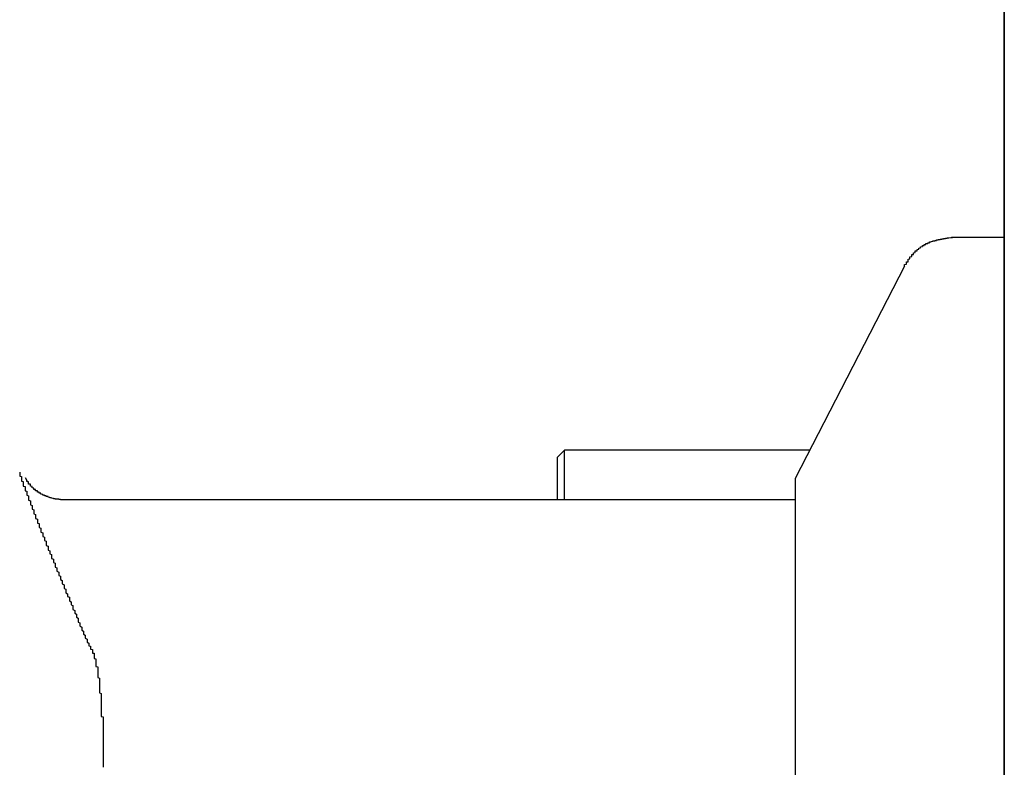
# Model space of a CAD drawing. Extents: x 0 to 27500, y 0 to 20000.
# Drawn here: x 20320 to 20348, y 17305 to 17326 of the extents above; entities that cross this region are included whole.
import ezdxf

# ---------------------------------------------------------------- set-up
doc = ezdxf.new("R2010")
doc.units = 0
doc.layers.add('YKK_A1', color=4, linetype='CONTINUOUS')

msp = doc.modelspace()

# ---------------------------------------------------------------- linework, layer by layer
at = {"layer": 'YKK_A1'}
for p, q in [((20347.64, 17549.48), (20347.64, 16747.98)), ((20347.641, 17090.88), (20347.641, 17549.1)), ((20347.641, 17320.28), (20346.156, 17320.28)), ((20344.822, 17319.466), (20341.741, 17313.48)), ((20335.241, 17314.28), (20335.041, 17314.08)), ((20342.152, 17314.28), (20335.241, 17314.28)), ((20335.241, 17312.88), (20335.241, 17314.28)), ((20335.041, 17312.88), (20335.041, 17314.08)), ((20320.037, 17313.508), (20320.103, 17313.39)), ((20341.741, 17313.48), (20341.741, 17297.08)), ((20341.741, 17312.88), (20321.093, 17312.88))]:
    msp.add_line(p, q, dxfattribs=at)
for points in [[(20344.83, 17319.466, 0), (20344.83, 17319.471, 0), (20344.83, 17319.481, 0), (20344.83, 17319.486, 0), (20344.83, 17319.496, 0), (20344.83, 17319.501, 0), (20344.83, 17319.511, 0), (20344.83, 17319.516, 0), (20344.88, 17319.526, 0), (20344.88, 17319.531, 0), (20344.88, 17319.536, 0), (20344.88, 17319.546, 0), (20344.88, 17319.551, 0), (20344.88, 17319.561, 0), (20344.88, 17319.566, 0), (20344.88, 17319.576, 0), (20344.88, 17319.581, 0), (20344.88, 17319.591, 0), (20344.93, 17319.596, 0), (20344.93, 17319.601, 0), (20344.93, 17319.611, 0), (20344.93, 17319.616, 0), (20344.93, 17319.626, 0), (20344.93, 17319.631, 0), (20344.93, 17319.636, 0), (20344.93, 17319.646, 0), (20344.93, 17319.651, 0), (20344.93, 17319.661, 0), (20344.93, 17319.666, 0), (20344.98, 17319.676, 0), (20344.98, 17319.681, 0), (20344.98, 17319.686, 0), (20344.98, 17319.696, 0), (20344.98, 17319.701, 0), (20344.98, 17319.706, 0), (20344.98, 17319.716, 0), (20344.98, 17319.721, 0), (20344.98, 17319.726, 0), (20344.98, 17319.736, 0), (20345.03, 17319.741, 0), (20345.03, 17319.751, 0), (20345.03, 17319.756, 0), (20345.03, 17319.761, 0), (20345.03, 17319.771, 0), (20345.03, 17319.776, 0), (20345.03, 17319.781, 0), (20345.03, 17319.786, 0), (20345.03, 17319.796, 0), (20345.08, 17319.801, 0), (20345.08, 17319.806, 0), (20345.08, 17319.816, 0), (20345.08, 17319.821, 0), (20345.08, 17319.826, 0), (20345.08, 17319.831, 0), (20345.08, 17319.841, 0), (20345.08, 17319.846, 0), (20345.13, 17319.851, 0), (20345.13, 17319.856, 0), (20345.13, 17319.866, 0), (20345.13, 17319.871, 0), (20345.13, 17319.876, 0), (20345.13, 17319.881, 0), (20345.13, 17319.886, 0), (20345.13, 17319.896, 0), (20345.13, 17319.901, 0), (20345.18, 17319.906, 0), (20345.18, 17319.911, 0), (20345.18, 17319.916, 0), (20345.18, 17319.921, 0), (20345.18, 17319.931, 0), (20345.18, 17319.936, 0), (20345.18, 17319.941, 0), (20345.23, 17319.946, 0), (20345.23, 17319.951, 0), (20345.23, 17319.956, 0), (20345.23, 17319.961, 0), (20345.23, 17319.966, 0), (20345.23, 17319.971, 0), (20345.23, 17319.976, 0), (20345.23, 17319.981, 0), (20345.28, 17319.986, 0), (20345.28, 17319.991, 0), (20345.28, 17319.996, 0), (20345.28, 17320.001, 0), (20345.28, 17320.006, 0), (20345.28, 17320.011, 0), (20345.28, 17320.016, 0), (20345.33, 17320.021, 0), (20345.33, 17320.026, 0), (20345.33, 17320.031, 0), (20345.33, 17320.036, 0), (20345.33, 17320.041, 0), (20345.33, 17320.046, 0), (20345.33, 17320.051, 0), (20345.38, 17320.056, 0), (20345.38, 17320.061, 0), (20345.38, 17320.066, 0), (20345.38, 17320.066, 0), (20345.38, 17320.071, 0), (20345.38, 17320.076, 0), (20345.43, 17320.081, 0), (20345.43, 17320.086, 0), (20345.43, 17320.091, 0), (20345.43, 17320.091, 0), (20345.43, 17320.096, 0), (20345.43, 17320.101, 0), (20345.43, 17320.106, 0), (20345.48, 17320.106, 0), (20345.48, 17320.111, 0), (20345.48, 17320.116, 0), (20345.48, 17320.121, 0), (20345.48, 17320.121, 0), (20345.48, 17320.126, 0), (20345.53, 17320.131, 0), (20345.53, 17320.131, 0), (20345.53, 17320.136, 0), (20345.53, 17320.141, 0), (20345.53, 17320.141, 0), (20345.53, 17320.146, 0), (20345.53, 17320.151, 0), (20345.58, 17320.151, 0), (20345.58, 17320.156, 0), (20345.58, 17320.156, 0), (20345.58, 17320.161, 0), (20345.58, 17320.161, 0), (20345.58, 17320.166, 0), (20345.63, 17320.171, 0), (20345.63, 17320.171, 0), (20345.63, 17320.176, 0), (20345.63, 17320.176, 0), (20345.63, 17320.181, 0), (20345.63, 17320.181, 0), (20345.68, 17320.186, 0), (20345.68, 17320.186, 0), (20345.68, 17320.191, 0), (20345.68, 17320.191, 0), (20345.68, 17320.196, 0), (20345.68, 17320.196, 0), (20345.73, 17320.196, 0), (20345.73, 17320.201, 0), (20345.73, 17320.201, 0), (20345.73, 17320.206, 0), (20345.73, 17320.206, 0), (20345.73, 17320.211, 0), (20345.78, 17320.211, 0), (20345.78, 17320.211, 0), (20345.78, 17320.216, 0), (20345.78, 17320.216, 0), (20345.78, 17320.221, 0), (20345.78, 17320.221, 0), (20345.83, 17320.221, 0), (20345.83, 17320.226, 0), (20345.83, 17320.226, 0), (20345.83, 17320.226, 0), (20345.83, 17320.231, 0), (20345.83, 17320.231, 0), (20345.88, 17320.231, 0), (20345.88, 17320.236, 0), (20345.88, 17320.236, 0), (20345.88, 17320.236, 0), (20345.88, 17320.241, 0), (20345.88, 17320.241, 0), (20345.93, 17320.241, 0), (20345.93, 17320.246, 0), (20345.93, 17320.246, 0), (20345.93, 17320.246, 0), (20345.93, 17320.246, 0), (20345.93, 17320.251, 0), (20345.98, 17320.251, 0), (20345.98, 17320.251, 0), (20345.98, 17320.256, 0), (20345.98, 17320.256, 0), (20345.98, 17320.256, 0), (20345.98, 17320.256, 0), (20346.03, 17320.261, 0), (20346.03, 17320.261, 0), (20346.03, 17320.261, 0), (20346.03, 17320.261, 0), (20346.03, 17320.266, 0), (20346.03, 17320.266, 0), (20346.08, 17320.266, 0), (20346.08, 17320.266, 0), (20346.08, 17320.271, 0), (20346.08, 17320.271, 0), (20346.08, 17320.271, 0), (20346.08, 17320.271, 0), (20346.13, 17320.276, 0), (20346.13, 17320.276, 0), (20346.13, 17320.276, 0), (20346.13, 17320.276, 0), (20346.13, 17320.281, 0), (20346.18, 17320.281, 0)], [(20319.88, 17313.666, 0), (20319.88, 17313.661, 0), (20319.88, 17313.661, 0), (20319.88, 17313.656, 0), (20319.88, 17313.656, 0), (20319.88, 17313.656, 0), (20319.88, 17313.651, 0), (20319.88, 17313.651, 0), (20319.88, 17313.646, 0), (20319.88, 17313.646, 0), (20319.88, 17313.641, 0), (20319.88, 17313.641, 0), (20319.88, 17313.636, 0), (20319.88, 17313.636, 0), (20319.88, 17313.631, 0), (20319.88, 17313.631, 0), (20319.88, 17313.626, 0), (20319.88, 17313.626, 0), (20319.88, 17313.621, 0), (20319.88, 17313.621, 0), (20319.88, 17313.616, 0), (20319.88, 17313.611, 0), (20319.88, 17313.611, 0), (20319.88, 17313.606, 0), (20319.88, 17313.601, 0), (20319.88, 17313.601, 0), (20319.88, 17313.596, 0), (20319.88, 17313.591, 0), (20319.88, 17313.586, 0), (20319.88, 17313.586, 0), (20319.88, 17313.581, 0), (20319.88, 17313.576, 0), (20319.88, 17313.571, 0), (20319.88, 17313.566, 0), (20319.88, 17313.561, 0), (20319.88, 17313.556, 0), (20319.88, 17313.551, 0), (20319.88, 17313.546, 0), (20319.93, 17313.541, 0), (20319.93, 17313.536, 0), (20319.93, 17313.531, 0), (20319.93, 17313.521, 0), (20319.93, 17313.516, 0), (20319.93, 17313.511, 0), (20319.93, 17313.506, 0), (20319.93, 17313.496, 0), (20319.93, 17313.491, 0), (20319.93, 17313.486, 0), (20319.93, 17313.476, 0), (20319.93, 17313.471, 0), (20319.93, 17313.461, 0), (20319.93, 17313.456, 0), (20319.93, 17313.446, 0), (20319.93, 17313.441, 0), (20319.93, 17313.431, 0), (20319.93, 17313.421, 0), (20319.93, 17313.416, 0), (20319.93, 17313.406, 0), (20319.98, 17313.396, 0), (20319.98, 17313.391, 0), (20319.98, 17313.381, 0), (20319.98, 17313.371, 0), (20319.98, 17313.361, 0), (20319.98, 17313.351, 0), (20319.98, 17313.341, 0), (20319.98, 17313.331, 0), (20319.98, 17313.321, 0), (20319.98, 17313.311, 0), (20319.98, 17313.301, 0), (20319.98, 17313.291, 0), (20319.98, 17313.281, 0), (20319.98, 17313.271, 0), (20320.03, 17313.261, 0), (20320.03, 17313.251, 0), (20320.03, 17313.241, 0), (20320.03, 17313.231, 0), (20320.03, 17313.216, 0), (20320.03, 17313.206, 0), (20320.03, 17313.196, 0), (20320.03, 17313.186, 0), (20320.03, 17313.171, 0), (20320.03, 17313.161, 0), (20320.03, 17313.151, 0), (20320.03, 17313.136, 0), (20320.08, 17313.126, 0), (20320.08, 17313.111, 0), (20320.08, 17313.101, 0), (20320.08, 17313.086, 0), (20320.08, 17313.076, 0), (20320.08, 17313.061, 0), (20320.08, 17313.051, 0), (20320.08, 17313.036, 0), (20320.08, 17313.021, 0), (20320.08, 17313.011, 0), (20320.13, 17312.996, 0), (20320.13, 17312.981, 0), (20320.13, 17312.971, 0), (20320.13, 17312.956, 0), (20320.13, 17312.941, 0), (20320.13, 17312.931, 0), (20320.13, 17312.916, 0), (20320.13, 17312.901, 0), (20320.13, 17312.886, 0), (20320.13, 17312.871, 0), (20320.18, 17312.856, 0), (20320.18, 17312.846, 0), (20320.18, 17312.831, 0), (20320.18, 17312.816, 0), (20320.18, 17312.801, 0), (20320.18, 17312.786, 0), (20320.18, 17312.771, 0), (20320.18, 17312.756, 0), (20320.18, 17312.741, 0), (20320.23, 17312.726, 0), (20320.23, 17312.711, 0), (20320.23, 17312.696, 0), (20320.23, 17312.681, 0), (20320.23, 17312.661, 0), (20320.23, 17312.646, 0), (20320.23, 17312.631, 0), (20320.23, 17312.616, 0), (20320.28, 17312.601, 0), (20320.28, 17312.586, 0), (20320.28, 17312.566, 0), (20320.28, 17312.551, 0), (20320.28, 17312.536, 0), (20320.28, 17312.521, 0), (20320.28, 17312.501, 0), (20320.28, 17312.486, 0), (20320.33, 17312.471, 0), (20320.33, 17312.451, 0), (20320.33, 17312.436, 0), (20320.33, 17312.421, 0), (20320.33, 17312.401, 0), (20320.33, 17312.386, 0), (20320.33, 17312.366, 0), (20320.33, 17312.351, 0), (20320.38, 17312.336, 0), (20320.38, 17312.316, 0), (20320.38, 17312.301, 0), (20320.38, 17312.281, 0), (20320.38, 17312.261, 0), (20320.38, 17312.246, 0), (20320.38, 17312.226, 0), (20320.43, 17312.211, 0), (20320.43, 17312.191, 0), (20320.43, 17312.176, 0), (20320.43, 17312.156, 0), (20320.43, 17312.136, 0), (20320.43, 17312.121, 0), (20320.43, 17312.101, 0), (20320.48, 17312.081, 0), (20320.48, 17312.061, 0), (20320.48, 17312.046, 0), (20320.48, 17312.026, 0), (20320.48, 17312.006, 0), (20320.48, 17311.986, 0), (20320.48, 17311.971, 0), (20320.53, 17311.951, 0), (20320.53, 17311.931, 0), (20320.53, 17311.911, 0), (20320.53, 17311.891, 0), (20320.53, 17311.871, 0), (20320.53, 17311.851, 0), (20320.58, 17311.831, 0), (20320.58, 17311.816, 0), (20320.58, 17311.796, 0), (20320.58, 17311.776, 0), (20320.58, 17311.756, 0), (20320.58, 17311.736, 0), (20320.63, 17311.716, 0), (20320.63, 17311.696, 0), (20320.63, 17311.671, 0), (20320.63, 17311.651, 0), (20320.63, 17311.631, 0), (20320.63, 17311.611, 0), (20320.63, 17311.591, 0), (20320.68, 17311.571, 0), (20320.68, 17311.551, 0), (20320.68, 17311.531, 0), (20320.68, 17311.506, 0), (20320.68, 17311.486, 0), (20320.68, 17311.466, 0), (20320.73, 17311.446, 0), (20320.73, 17311.426, 0), (20320.73, 17311.401, 0), (20320.73, 17311.381, 0), (20320.73, 17311.361, 0), (20320.78, 17311.336, 0), (20320.78, 17311.316, 0), (20320.78, 17311.296, 0), (20320.78, 17311.271, 0), (20320.78, 17311.251, 0), (20320.78, 17311.231, 0), (20320.83, 17311.206, 0), (20320.83, 17311.186, 0), (20320.83, 17311.161, 0), (20320.83, 17311.141, 0), (20320.83, 17311.116, 0), (20320.88, 17311.096, 0), (20320.88, 17311.071, 0), (20320.88, 17311.051, 0), (20320.88, 17311.026, 0), (20320.88, 17311.006, 0), (20320.88, 17310.981, 0), (20320.93, 17310.961, 0), (20320.93, 17310.936, 0), (20320.93, 17310.916, 0), (20320.93, 17310.891, 0), (20320.93, 17310.866, 0), (20320.98, 17310.846, 0), (20320.98, 17310.821, 0), (20320.98, 17310.796, 0), (20320.98, 17310.776, 0), (20320.98, 17310.751, 0), (20321.03, 17310.726, 0), (20321.03, 17310.701, 0), (20321.03, 17310.681, 0), (20321.03, 17310.656, 0), (20321.03, 17310.631, 0), (20321.08, 17310.606, 0), (20321.08, 17310.581, 0), (20321.08, 17310.561, 0), (20321.08, 17310.536, 0), (20321.08, 17310.511, 0), (20321.13, 17310.486, 0), (20321.13, 17310.461, 0), (20321.13, 17310.436, 0), (20321.13, 17310.411, 0), (20321.13, 17310.386, 0), (20321.18, 17310.361, 0), (20321.18, 17310.336, 0), (20321.18, 17310.311, 0), (20321.18, 17310.286, 0), (20321.18, 17310.261, 0), (20321.23, 17310.236, 0), (20321.23, 17310.211, 0), (20321.23, 17310.186, 0), (20321.23, 17310.161, 0), (20321.28, 17310.136, 0), (20321.28, 17310.111, 0), (20321.28, 17310.081, 0), (20321.28, 17310.056, 0), (20321.28, 17310.031, 0), (20321.33, 17310.006, 0), (20321.33, 17309.981, 0), (20321.33, 17309.951, 0), (20321.33, 17309.926, 0), (20321.38, 17309.901, 0), (20321.38, 17309.876, 0), (20321.38, 17309.846, 0), (20321.38, 17309.821, 0), (20321.38, 17309.791, 0), (20321.43, 17309.766, 0), (20321.43, 17309.741, 0), (20321.43, 17309.711, 0), (20321.43, 17309.686, 0), (20321.48, 17309.656, 0), (20321.48, 17309.631, 0), (20321.48, 17309.601, 0), (20321.48, 17309.576, 0), (20321.53, 17309.546, 0), (20321.53, 17309.521, 0), (20321.53, 17309.491, 0), (20321.53, 17309.466, 0), (20321.53, 17309.436, 0), (20321.58, 17309.411, 0), (20321.58, 17309.381, 0), (20321.58, 17309.351, 0), (20321.58, 17309.326, 0), (20321.63, 17309.296, 0), (20321.63, 17309.266, 0), (20321.63, 17309.241, 0), (20321.63, 17309.211, 0), (20321.68, 17309.181, 0), (20321.68, 17309.151, 0), (20321.68, 17309.126, 0), (20321.68, 17309.096, 0), (20321.73, 17309.066, 0), (20321.73, 17309.036, 0), (20321.73, 17309.011, 0), (20321.73, 17308.981, 0), (20321.78, 17308.951, 0), (20321.78, 17308.921, 0), (20321.78, 17308.896, 0), (20321.78, 17308.866, 0), (20321.83, 17308.836, 0), (20321.83, 17308.806, 0)], [(20321.18, 17312.881, 0), (20321.13, 17312.881, 0), (20321.13, 17312.881, 0), (20321.13, 17312.881, 0), (20321.13, 17312.881, 0), (20321.13, 17312.881, 0), (20321.13, 17312.881, 0), (20321.08, 17312.881, 0), (20321.08, 17312.881, 0), (20321.08, 17312.886, 0), (20321.08, 17312.886, 0), (20321.08, 17312.886, 0), (20321.03, 17312.886, 0), (20321.03, 17312.886, 0), (20321.03, 17312.886, 0), (20321.03, 17312.886, 0), (20321.03, 17312.886, 0), (20321.03, 17312.891, 0), (20320.98, 17312.891, 0), (20320.98, 17312.891, 0), (20320.98, 17312.891, 0), (20320.98, 17312.891, 0), (20320.98, 17312.896, 0), (20320.93, 17312.896, 0), (20320.93, 17312.896, 0), (20320.93, 17312.896, 0), (20320.93, 17312.901, 0), (20320.93, 17312.901, 0), (20320.93, 17312.901, 0), (20320.88, 17312.901, 0), (20320.88, 17312.906, 0), (20320.88, 17312.906, 0), (20320.88, 17312.906, 0), (20320.88, 17312.911, 0), (20320.88, 17312.911, 0), (20320.83, 17312.911, 0), (20320.83, 17312.916, 0), (20320.83, 17312.916, 0), (20320.83, 17312.921, 0), (20320.83, 17312.921, 0), (20320.83, 17312.921, 0), (20320.78, 17312.926, 0), (20320.78, 17312.926, 0), (20320.78, 17312.931, 0), (20320.78, 17312.931, 0), (20320.78, 17312.931, 0), (20320.78, 17312.936, 0), (20320.78, 17312.936, 0), (20320.73, 17312.941, 0), (20320.73, 17312.941, 0), (20320.73, 17312.946, 0), (20320.73, 17312.946, 0), (20320.73, 17312.951, 0), (20320.73, 17312.951, 0), (20320.68, 17312.956, 0), (20320.68, 17312.956, 0), (20320.68, 17312.961, 0), (20320.68, 17312.961, 0), (20320.68, 17312.966, 0), (20320.68, 17312.966, 0), (20320.68, 17312.971, 0), (20320.63, 17312.971, 0), (20320.63, 17312.976, 0), (20320.63, 17312.976, 0), (20320.63, 17312.981, 0), (20320.63, 17312.981, 0), (20320.63, 17312.986, 0), (20320.63, 17312.986, 0), (20320.63, 17312.991, 0), (20320.58, 17312.996, 0), (20320.58, 17312.996, 0), (20320.58, 17313.001, 0), (20320.58, 17313.001, 0), (20320.58, 17313.006, 0), (20320.58, 17313.006, 0), (20320.58, 17313.011, 0), (20320.58, 17313.011, 0), (20320.53, 17313.016, 0), (20320.53, 17313.021, 0), (20320.53, 17313.021, 0), (20320.53, 17313.026, 0), (20320.53, 17313.026, 0), (20320.53, 17313.031, 0), (20320.53, 17313.031, 0), (20320.53, 17313.036, 0), (20320.53, 17313.036, 0), (20320.48, 17313.041, 0), (20320.48, 17313.046, 0), (20320.48, 17313.046, 0), (20320.48, 17313.051, 0), (20320.48, 17313.051, 0), (20320.48, 17313.056, 0), (20320.48, 17313.056, 0), (20320.48, 17313.061, 0), (20320.48, 17313.066, 0), (20320.48, 17313.066, 0), (20320.43, 17313.071, 0), (20320.43, 17313.071, 0), (20320.43, 17313.076, 0), (20320.43, 17313.076, 0), (20320.43, 17313.081, 0), (20320.43, 17313.086, 0), (20320.43, 17313.086, 0), (20320.43, 17313.091, 0), (20320.43, 17313.091, 0), (20320.43, 17313.096, 0), (20320.43, 17313.096, 0), (20320.38, 17313.101, 0), (20320.38, 17313.101, 0), (20320.38, 17313.106, 0), (20320.38, 17313.111, 0), (20320.38, 17313.111, 0), (20320.38, 17313.116, 0), (20320.38, 17313.116, 0), (20320.38, 17313.121, 0), (20320.38, 17313.121, 0), (20320.38, 17313.126, 0), (20320.38, 17313.126, 0), (20320.38, 17313.131, 0), (20320.33, 17313.131, 0), (20320.33, 17313.136, 0), (20320.33, 17313.136, 0), (20320.33, 17313.141, 0), (20320.33, 17313.146, 0), (20320.33, 17313.146, 0), (20320.33, 17313.151, 0), (20320.33, 17313.151, 0), (20320.33, 17313.156, 0), (20320.33, 17313.156, 0), (20320.33, 17313.161, 0), (20320.33, 17313.161, 0), (20320.33, 17313.166, 0), (20320.33, 17313.166, 0), (20320.33, 17313.171, 0), (20320.28, 17313.171, 0), (20320.28, 17313.176, 0), (20320.28, 17313.176, 0), (20320.28, 17313.181, 0), (20320.28, 17313.181, 0), (20320.28, 17313.186, 0), (20320.28, 17313.186, 0), (20320.28, 17313.191, 0), (20320.28, 17313.191, 0), (20320.28, 17313.196, 0), (20320.28, 17313.196, 0), (20320.28, 17313.201, 0), (20320.28, 17313.201, 0), (20320.28, 17313.206, 0), (20320.28, 17313.206, 0), (20320.28, 17313.211, 0), (20320.28, 17313.211, 0), (20320.23, 17313.216, 0), (20320.23, 17313.216, 0), (20320.23, 17313.221, 0), (20320.23, 17313.221, 0), (20320.23, 17313.221, 0), (20320.23, 17313.226, 0), (20320.23, 17313.226, 0), (20320.23, 17313.231, 0), (20320.23, 17313.231, 0), (20320.23, 17313.236, 0), (20320.23, 17313.236, 0), (20320.23, 17313.241, 0), (20320.23, 17313.241, 0), (20320.23, 17313.246, 0), (20320.23, 17313.246, 0), (20320.23, 17313.251, 0), (20320.23, 17313.251, 0), (20320.23, 17313.251, 0), (20320.23, 17313.256, 0), (20320.23, 17313.256, 0), (20320.23, 17313.261, 0), (20320.23, 17313.261, 0), (20320.18, 17313.266, 0), (20320.18, 17313.266, 0), (20320.18, 17313.271, 0), (20320.18, 17313.271, 0), (20320.18, 17313.271, 0), (20320.18, 17313.276, 0), (20320.18, 17313.276, 0), (20320.18, 17313.281, 0), (20320.18, 17313.281, 0), (20320.18, 17313.286, 0), (20320.18, 17313.286, 0), (20320.18, 17313.291, 0), (20320.18, 17313.291, 0), (20320.18, 17313.291, 0), (20320.18, 17313.296, 0), (20320.18, 17313.296, 0), (20320.18, 17313.301, 0), (20320.18, 17313.301, 0), (20320.18, 17313.301, 0), (20320.18, 17313.306, 0), (20320.18, 17313.306, 0), (20320.18, 17313.311, 0), (20320.18, 17313.311, 0), (20320.18, 17313.316, 0), (20320.18, 17313.316, 0), (20320.18, 17313.316, 0), (20320.18, 17313.321, 0), (20320.18, 17313.321, 0), (20320.13, 17313.326, 0), (20320.13, 17313.326, 0), (20320.13, 17313.326, 0), (20320.13, 17313.331, 0), (20320.13, 17313.331, 0), (20320.13, 17313.336, 0), (20320.13, 17313.336, 0), (20320.13, 17313.341, 0), (20320.13, 17313.341, 0), (20320.13, 17313.341, 0), (20320.13, 17313.346, 0), (20320.13, 17313.346, 0), (20320.13, 17313.351, 0), (20320.13, 17313.351, 0), (20320.13, 17313.351, 0), (20320.13, 17313.356, 0), (20320.13, 17313.356, 0), (20320.13, 17313.361, 0), (20320.13, 17313.361, 0), (20320.13, 17313.361, 0), (20320.13, 17313.366, 0), (20320.13, 17313.366, 0), (20320.13, 17313.366, 0), (20320.13, 17313.371, 0), (20320.13, 17313.371, 0), (20320.13, 17313.376, 0), (20320.13, 17313.376, 0), (20320.13, 17313.376, 0), (20320.13, 17313.381, 0), (20320.13, 17313.381, 0), (20320.13, 17313.386, 0), (20320.13, 17313.386, 0), (20320.13, 17313.386, 0), (20320.13, 17313.391, 0), (20320.13, 17313.391, 0), (20320.08, 17313.396, 0), (20320.08, 17313.396, 0), (20320.08, 17313.396, 0), (20320.08, 17313.401, 0), (20320.08, 17313.401, 0), (20320.08, 17313.401, 0), (20320.08, 17313.406, 0), (20320.08, 17313.406, 0), (20320.08, 17313.411, 0), (20320.08, 17313.411, 0), (20320.08, 17313.411, 0), (20320.08, 17313.416, 0), (20320.08, 17313.416, 0), (20320.08, 17313.421, 0), (20320.08, 17313.421, 0), (20320.08, 17313.421, 0), (20320.08, 17313.426, 0), (20320.08, 17313.426, 0), (20320.08, 17313.426, 0), (20320.08, 17313.431, 0)], [(20321.83, 17308.806, 0), (20321.83, 17308.801, 0), (20321.83, 17308.801, 0), (20321.83, 17308.796, 0), (20321.83, 17308.791, 0), (20321.83, 17308.786, 0), (20321.83, 17308.781, 0), (20321.83, 17308.776, 0), (20321.83, 17308.771, 0), (20321.83, 17308.766, 0), (20321.83, 17308.761, 0), (20321.88, 17308.756, 0), (20321.88, 17308.751, 0), (20321.88, 17308.746, 0), (20321.88, 17308.741, 0), (20321.88, 17308.736, 0), (20321.88, 17308.731, 0), (20321.88, 17308.726, 0), (20321.88, 17308.726, 0), (20321.88, 17308.721, 0), (20321.88, 17308.716, 0), (20321.88, 17308.711, 0), (20321.88, 17308.706, 0), (20321.88, 17308.696, 0), (20321.88, 17308.691, 0), (20321.88, 17308.686, 0), (20321.88, 17308.681, 0), (20321.88, 17308.676, 0), (20321.88, 17308.671, 0), (20321.93, 17308.666, 0), (20321.93, 17308.661, 0), (20321.93, 17308.656, 0), (20321.93, 17308.651, 0), (20321.93, 17308.646, 0), (20321.93, 17308.641, 0), (20321.93, 17308.631, 0), (20321.93, 17308.626, 0), (20321.93, 17308.621, 0), (20321.93, 17308.616, 0), (20321.93, 17308.611, 0), (20321.93, 17308.601, 0), (20321.93, 17308.596, 0), (20321.93, 17308.591, 0), (20321.93, 17308.581, 0), (20321.93, 17308.576, 0), (20321.93, 17308.571, 0), (20321.93, 17308.561, 0), (20321.98, 17308.556, 0), (20321.98, 17308.551, 0), (20321.98, 17308.541, 0), (20321.98, 17308.536, 0), (20321.98, 17308.526, 0), (20321.98, 17308.521, 0), (20321.98, 17308.511, 0), (20321.98, 17308.506, 0), (20321.98, 17308.496, 0), (20321.98, 17308.491, 0), (20321.98, 17308.481, 0), (20321.98, 17308.476, 0), (20321.98, 17308.466, 0), (20321.98, 17308.456, 0), (20321.98, 17308.451, 0), (20321.98, 17308.441, 0), (20321.98, 17308.431, 0), (20321.98, 17308.421, 0), (20321.98, 17308.416, 0), (20321.98, 17308.406, 0), (20322.03, 17308.396, 0), (20322.03, 17308.386, 0), (20322.03, 17308.376, 0), (20322.03, 17308.366, 0), (20322.03, 17308.356, 0), (20322.03, 17308.346, 0), (20322.03, 17308.336, 0), (20322.03, 17308.326, 0), (20322.03, 17308.316, 0), (20322.03, 17308.306, 0), (20322.03, 17308.296, 0), (20322.03, 17308.286, 0), (20322.03, 17308.276, 0), (20322.03, 17308.266, 0), (20322.03, 17308.256, 0), (20322.03, 17308.241, 0), (20322.03, 17308.231, 0), (20322.03, 17308.221, 0), (20322.03, 17308.211, 0), (20322.03, 17308.196, 0), (20322.03, 17308.186, 0), (20322.08, 17308.176, 0), (20322.08, 17308.161, 0), (20322.08, 17308.151, 0), (20322.08, 17308.141, 0), (20322.08, 17308.126, 0), (20322.08, 17308.116, 0), (20322.08, 17308.106, 0), (20322.08, 17308.091, 0), (20322.08, 17308.081, 0), (20322.08, 17308.066, 0), (20322.08, 17308.056, 0), (20322.08, 17308.041, 0), (20322.08, 17308.026, 0), (20322.08, 17308.016, 0), (20322.08, 17308.001, 0), (20322.08, 17307.991, 0), (20322.08, 17307.976, 0), (20322.08, 17307.961, 0), (20322.08, 17307.951, 0), (20322.08, 17307.936, 0), (20322.08, 17307.921, 0), (20322.08, 17307.911, 0), (20322.08, 17307.896, 0), (20322.08, 17307.881, 0), (20322.08, 17307.871, 0), (20322.13, 17307.856, 0), (20322.13, 17307.841, 0), (20322.13, 17307.826, 0), (20322.13, 17307.811, 0), (20322.13, 17307.801, 0), (20322.13, 17307.786, 0), (20322.13, 17307.771, 0), (20322.13, 17307.756, 0), (20322.13, 17307.741, 0), (20322.13, 17307.726, 0), (20322.13, 17307.711, 0), (20322.13, 17307.696, 0), (20322.13, 17307.681, 0), (20322.13, 17307.666, 0), (20322.13, 17307.651, 0), (20322.13, 17307.641, 0), (20322.13, 17307.626, 0), (20322.13, 17307.611, 0), (20322.13, 17307.591, 0), (20322.13, 17307.576, 0), (20322.13, 17307.561, 0), (20322.13, 17307.546, 0), (20322.13, 17307.531, 0), (20322.13, 17307.516, 0), (20322.13, 17307.501, 0), (20322.13, 17307.486, 0), (20322.13, 17307.471, 0), (20322.13, 17307.456, 0), (20322.13, 17307.441, 0), (20322.18, 17307.421, 0), (20322.18, 17307.406, 0), (20322.18, 17307.391, 0), (20322.18, 17307.376, 0), (20322.18, 17307.361, 0), (20322.18, 17307.341, 0), (20322.18, 17307.326, 0), (20322.18, 17307.311, 0), (20322.18, 17307.296, 0), (20322.18, 17307.276, 0), (20322.18, 17307.261, 0), (20322.18, 17307.246, 0), (20322.18, 17307.226, 0), (20322.18, 17307.211, 0), (20322.18, 17307.196, 0), (20322.18, 17307.176, 0), (20322.18, 17307.161, 0), (20322.18, 17307.146, 0), (20322.18, 17307.126, 0), (20322.18, 17307.111, 0), (20322.18, 17307.096, 0), (20322.18, 17307.076, 0), (20322.18, 17307.061, 0), (20322.18, 17307.041, 0), (20322.18, 17307.026, 0), (20322.18, 17307.006, 0), (20322.18, 17306.991, 0), (20322.18, 17306.971, 0), (20322.18, 17306.956, 0), (20322.18, 17306.936, 0), (20322.18, 17306.921, 0), (20322.18, 17306.901, 0), (20322.18, 17306.886, 0), (20322.18, 17306.866, 0), (20322.18, 17306.851, 0), (20322.18, 17306.831, 0), (20322.18, 17306.816, 0), (20322.18, 17306.796, 0), (20322.18, 17306.776, 0), (20322.23, 17306.761, 0), (20322.23, 17306.741, 0), (20322.23, 17306.726, 0), (20322.23, 17306.706, 0), (20322.23, 17306.686, 0), (20322.23, 17306.671, 0), (20322.23, 17306.651, 0), (20322.23, 17306.631, 0), (20322.23, 17306.616, 0), (20322.23, 17306.596, 0), (20322.23, 17306.576, 0), (20322.23, 17306.561, 0), (20322.23, 17306.541, 0), (20322.23, 17306.521, 0), (20322.23, 17306.501, 0), (20322.23, 17306.486, 0), (20322.23, 17306.466, 0), (20322.23, 17306.446, 0), (20322.23, 17306.426, 0), (20322.23, 17306.411, 0), (20322.23, 17306.391, 0), (20322.23, 17306.371, 0), (20322.23, 17306.351, 0), (20322.23, 17306.336, 0), (20322.23, 17306.316, 0), (20322.23, 17306.296, 0), (20322.23, 17306.276, 0), (20322.23, 17306.256, 0), (20322.23, 17306.236, 0), (20322.23, 17306.221, 0), (20322.23, 17306.201, 0), (20322.23, 17306.181, 0), (20322.23, 17306.161, 0), (20322.23, 17306.141, 0), (20322.23, 17306.121, 0), (20322.23, 17306.106, 0), (20322.23, 17306.086, 0), (20322.23, 17306.066, 0), (20322.23, 17306.046, 0), (20322.23, 17306.026, 0), (20322.23, 17306.006, 0), (20322.23, 17305.986, 0), (20322.23, 17305.966, 0), (20322.23, 17305.946, 0), (20322.23, 17305.931, 0), (20322.23, 17305.911, 0), (20322.23, 17305.891, 0), (20322.23, 17305.871, 0), (20322.23, 17305.851, 0), (20322.23, 17305.831, 0), (20322.23, 17305.811, 0), (20322.23, 17305.791, 0), (20322.23, 17305.771, 0), (20322.23, 17305.751, 0), (20322.23, 17305.731, 0), (20322.23, 17305.716, 0), (20322.23, 17305.696, 0), (20322.23, 17305.676, 0), (20322.23, 17305.656, 0), (20322.23, 17305.636, 0), (20322.23, 17305.616, 0), (20322.23, 17305.596, 0), (20322.23, 17305.576, 0), (20322.23, 17305.556, 0), (20322.23, 17305.536, 0), (20322.23, 17305.516, 0), (20322.23, 17305.496, 0), (20322.23, 17305.476, 0), (20322.23, 17305.456, 0), (20322.23, 17305.436, 0), (20322.23, 17305.421, 0), (20322.23, 17305.401, 0), (20322.23, 17305.381, 0), (20322.23, 17305.361, 0), (20322.23, 17305.341, 0)]]:
    msp.add_polyline3d(points, dxfattribs=at)

doc.saveas('drawing.dxf')
